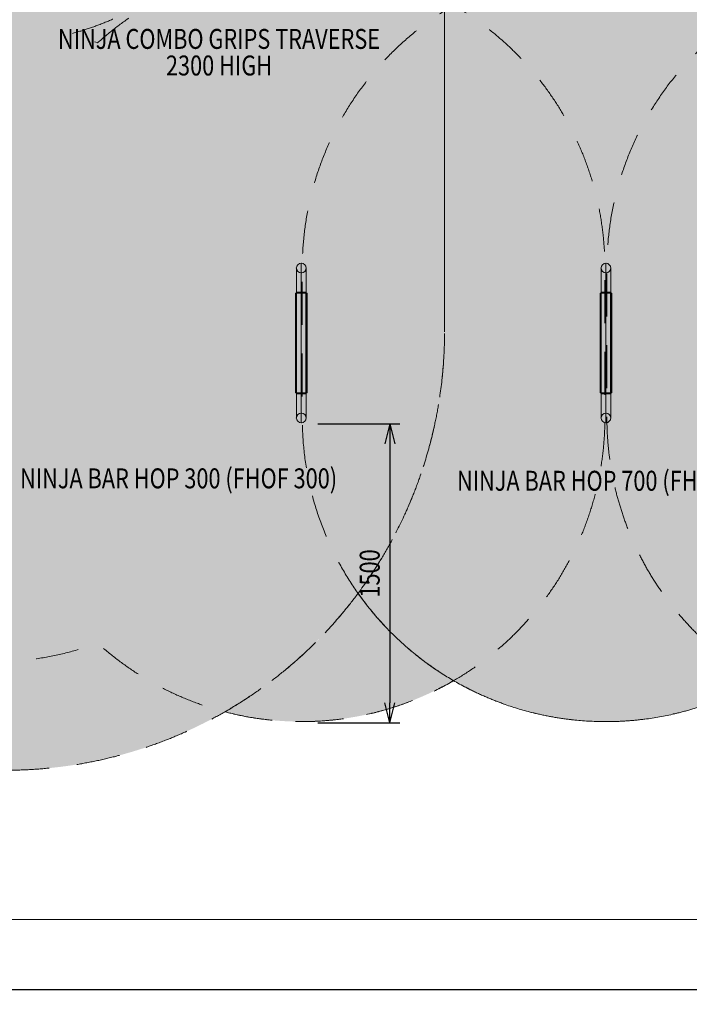
# Model space of a CAD drawing. Units: millimetres. Extents: x -6633 to 12592, y -911 to 8814.
# Drawn here: x -2840 to 521, y -911 to 4030 of the extents above; entities that cross this region are included whole.
import ezdxf
from ezdxf.enums import TextEntityAlignment as Align

# ---------------------------------------------------------------- set-up
doc = ezdxf.new("R2010")
doc.units = ezdxf.units.MM
doc.header["$MEASUREMENT"] = 0
doc.linetypes.add('DGN Style 2', pattern=[359.153121, 215.491872, -143.661248])
for name, color, linetype, lineweight in [('Level 16', 7, 'Continuous', 0), ('Level 17', 7, 'Continuous', 0), ('Level 26', 7, 'Continuous', 0), ('Level 61', 7, 'Continuous', 0), ('Level 8', 18, 'Continuous', 0), ('ninja1 - Level 25', 7, 'Continuous', 0), ('ninja1_[ID]_10_[Material]_Unchanged_[Source]_CooperApplegate - Level 25', 7, 'Continuous', 0)]:
    doc.layers.add(name, color=color, linetype=linetype, lineweight=lineweight)
doc.styles.get("Standard").update_dxf_attribs({"font": 'txt.shx'})
doc.styles.add('Style-Calibri', font='calibri.ttf')
doc.dimstyles.get("Standard").update_dxf_attribs({"dimtxt": 0.18, "dimasz": 0.18, "dimexe": 0.18, "dimexo": 0.0625, "dimgap": 0.09, "dimtad": 0, "dimtih": 1, "dimtoh": 1, "dimdec": 4, "dimzin": 3, "dimdsep": 46, "dimtxsty": 'Standard', "dimcen": 0.09, "dimadec": 0, "dimazin": 0, "dimtfac": 1, "dimtdec": 0, "dimtofl": 0, "dimtmove": 0, "dimatfit": 1, "dimfxl": 1, "dimtolj": 1, "dimtzin": 3, "dimarcsym": 0})

# ---------------------------------------------------------------- blocks, each defined once
blk = doc.blocks.new('From Smart Solid_1660')
at = {"layer": 'Level 26', "color": 7, "lineweight": 13}
for p, q in [((29.2, 250), (-29.2, 250)), ((-29.2, 250), (-29.2, -250)), ((-28.2, 250), (-28.2, -250)), ((-23.4, 250), (-28.2, 250)), ((24.2, 250), (-24.2, 250)), ((-24.2, 250), (-24.2, -250)), ((-23.4, 250), (-23.4, -250)), ((0, 250), (0, -250)), ((0, 250), (0, -250)), ((23.4, 250), (23.4, -250)), ((28.2, 250), (23.4, 250)), ((24.2, 250), (24.2, -250)), ((28.2, 250), (28.2, -250)), ((29.2, 250), (29.2, -250)), ((29.2, -250), (-29.2, -250)), ((-23.4, -250), (-28.2, -250)), ((24.2, -250), (-24.2, -250)), ((28.2, -250), (23.4, -250))]:
    blk.add_line(p, q, dxfattribs=at)
blk = doc.blocks.new('From Smart Solid_1661')
at = {"layer": 'ninja1 - Level 25', "color": 156, "lineweight": 13}
for p, q in [((0, 400), (0, 255.8)), ((-24.2, 375.8), (-24.2, 255.8)), ((0, 351.6), (0, 255.8)), ((24.2, 375.8), (24.2, 255.8)), ((24.2, 255.8), (-24.2, 255.8)), ((-24.2, -255.8), (-24.2, 255.8)), ((0, -255.8), (0, 255.8)), ((0, -255.8), (0, 255.8)), ((24.2, -255.8), (24.2, 255.8)), ((24.2, -255.8), (-24.2, -255.8)), ((-24.2, -255.8), (-24.2, -375.8)), ((0, -255.8), (0, -400)), ((0, -255.8), (0, -351.6)), ((24.2, -255.8), (24.2, -375.8))]:
    blk.add_line(p, q, dxfattribs=at)
at = {"layer": 'ninja1 - Level 25', "color": 156, "lineweight": 13, "extrusion": (0, 0, -1)}
blk.add_arc((0, 375.8), 24.2, 0, 360, dxfattribs=at)
blk.add_arc((0, 375.8), 24.2, 0, 360, dxfattribs=at)
at = {"layer": 'ninja1 - Level 25', "color": 156, "lineweight": 13}
blk.add_arc((0, -375.8), 24.2, 0, 360, dxfattribs=at)
blk.add_arc((0, -375.8), 24.2, 0, 360, dxfattribs=at)
for p in [(0, 400), (-24.2, 375.8), (0, 351.6), (24.2, 375.8), (-24.2, -375.8), (0, -351.6), (24.2, -375.8), (0, -400)]:
    blk.add_point(p, dxfattribs=at)
blk = doc.blocks.new('ninja1_59')
at = {"layer": 'Level 26', "color": 7, "lineweight": 13}
blk.add_blockref('From Smart Solid_1660', (102.3885, 2407.4695), dxfattribs=at)
at = {"layer": 'ninja1 - Level 25', "color": 156, "lineweight": 13}
blk.add_blockref('From Smart Solid_1661', (102.3885, 2407.4695), dxfattribs=at)
blk = doc.blocks.new('From Smart Solid_1662')
at = {"layer": 'Level 26', "color": 7, "lineweight": 13}
for p, q in [((29.2, 250), (-29.2, 250)), ((-29.2, 250), (-29.2, -250)), ((-28.2, 250), (-28.2, -250)), ((-23.4, 250), (-28.2, 250)), ((24.2, 250), (-24.2, 250)), ((-24.2, 250), (-24.2, -250)), ((-23.4, 250), (-23.4, -250)), ((0, 250), (0, -250)), ((0, 250), (0, -250)), ((23.4, 250), (23.4, -250)), ((28.2, 250), (23.4, 250)), ((24.2, 250), (24.2, -250)), ((28.2, 250), (28.2, -250)), ((29.2, 250), (29.2, -250)), ((29.2, -250), (-29.2, -250)), ((-23.4, -250), (-28.2, -250)), ((24.2, -250), (-24.2, -250)), ((28.2, -250), (23.4, -250))]:
    blk.add_line(p, q, dxfattribs=at)
blk = doc.blocks.new('From Smart Solid_1663')
at = {"layer": 'ninja1_[ID]_10_[Material]_Unchanged_[Source]_CooperApplegate - Level 25', "color": 156, "lineweight": 13}
for p, q in [((0, 400), (0, 255.8)), ((-24.2, 375.8), (-24.2, 255.8)), ((0, 351.6), (0, 255.8)), ((24.2, 375.8), (24.2, 255.8)), ((24.2, 255.8), (-24.2, 255.8)), ((-24.2, -255.8), (-24.2, 255.8)), ((0, -255.8), (0, 255.8)), ((0, -255.8), (0, 255.8)), ((24.2, -255.8), (24.2, 255.8)), ((24.2, -255.8), (-24.2, -255.8)), ((-24.2, -255.8), (-24.2, -375.8)), ((0, -255.8), (0, -400)), ((0, -255.8), (0, -351.6)), ((24.2, -255.8), (24.2, -375.8))]:
    blk.add_line(p, q, dxfattribs=at)
at = {"layer": 'ninja1_[ID]_10_[Material]_Unchanged_[Source]_CooperApplegate - Level 25', "color": 156, "lineweight": 13, "extrusion": (0, 0, -1)}
blk.add_arc((0, 375.8), 24.2, 0, 360, dxfattribs=at)
blk.add_arc((0, 375.8), 24.2, 0, 360, dxfattribs=at)
at = {"layer": 'ninja1_[ID]_10_[Material]_Unchanged_[Source]_CooperApplegate - Level 25', "color": 156, "lineweight": 13}
blk.add_arc((0, -375.8), 24.2, 0, 360, dxfattribs=at)
blk.add_arc((0, -375.8), 24.2, 0, 360, dxfattribs=at)
for p in [(0, 400), (-24.2, 375.8), (0, 351.6), (24.2, 375.8), (-24.2, -375.8), (0, -351.6), (24.2, -375.8), (0, -400)]:
    blk.add_point(p, dxfattribs=at)
blk = doc.blocks.new('ninja1_60')
at = {"layer": 'Level 26', "color": 7, "lineweight": 13}
blk.add_blockref('From Smart Solid_1662', (-1426.7815, 2407.4695), dxfattribs=at)
at = {"layer": 'ninja1_[ID]_10_[Material]_Unchanged_[Source]_CooperApplegate - Level 25', "color": 156, "lineweight": 13}
blk.add_blockref('From Smart Solid_1663', (-1426.7815, 2407.4695), dxfattribs=at)
blk = doc.blocks.new('TerminatorOpen_0.5')
at = {"color": 0, "linetype": 'ByBlock', "lineweight": -2}
for q in [(-1, 0.25), (-1, 0), (-1, -0.25)]:
    blk.add_line((0, 0), q, dxfattribs=at)
blk = doc.blocks.new('*D2595')
at = {"layer": 'Defpoints', "color": 0, "linetype": 'Continuous', "lineweight": 0, "transparency": 16777216}
for p in [(-1394.6, 2001.1), (-1394.6, 501.1), (-982.1, 501.1)]:
    blk.add_point(p, dxfattribs=at)
at = {"layer": 'Level 61', "color": 0, "linetype": 'ByBlock', "lineweight": -2, "transparency": 16777216}
for p, q in [((-1344.6, 2001.1), (-932.1, 2001.1)), ((-1344.6, 501.1), (-932.1, 501.1))]:
    blk.add_line(p, q, dxfattribs=at)
at = {"layer": 'Level 61', "color": 0, "linetype": 'Continuous', "lineweight": -2, "transparency": 16777216}
blk.add_line((-982.1, 1901.1), (-982.1, 601.1), dxfattribs=at)
at = {"layer": 'Level 61', "color": 0, "linetype": 'Continuous', "lineweight": -2, "transparency": 16777216, "xscale": 100, "yscale": 100, "zscale": 100}
for p, rotation in [((-982.1, 2001.1), 90), ((-982.1, 501.1), 270)]:
    blk.add_blockref('TerminatorOpen_0.5', p, dxfattribs=dict(at, rotation=rotation))
at = {"layer": 'Level 61', "color": 0, "linetype": 'Continuous', "lineweight": 0, "transparency": 16777216, "insert": (-1083.3, 1251.1), "char_height": 100, "attachment_point": 5, "rotation": 90, "style": 'Style-Calibri'}
blk.add_mtext('\\A1;\\H1x;\\W0.8;1500', dxfattribs=at)
blk = doc.blocks.new('*D2602')
at = {"layer": 'Defpoints', "color": 0, "linetype": 'Continuous', "lineweight": 0, "transparency": 16777216}
for p in [(-6633.3, -486), (12166.7, -486), (12166.7, -836)]:
    blk.add_point(p, dxfattribs=at)
at = {"layer": 'Level 61', "color": 0, "linetype": 'ByBlock', "lineweight": -2, "transparency": 16777216}
for p, q in [((-6633.3, -561), (-6633.3, -911)), ((12166.7, -561), (12166.7, -911))]:
    blk.add_line(p, q, dxfattribs=at)
at = {"layer": 'Level 61', "color": 0, "linetype": 'Continuous', "lineweight": -2, "transparency": 16777216}
blk.add_line((-6483.3, -836), (12016.7, -836), dxfattribs=at)
at = {"layer": 'Level 61', "color": 0, "linetype": 'Continuous', "lineweight": -2, "transparency": 16777216, "xscale": 150, "yscale": 150, "zscale": 150, "rotation": 180}
blk.add_blockref('TerminatorOpen_0.5', (-6633.3, -836), dxfattribs=at)
at = {"layer": 'Level 61', "color": 0, "linetype": 'Continuous', "lineweight": -2, "transparency": 16777216, "xscale": 150, "yscale": 150, "zscale": 150}
blk.add_blockref('TerminatorOpen_0.5', (12166.7, -836), dxfattribs=at)
at = {"layer": 'Level 61', "color": 0, "linetype": 'Continuous', "lineweight": 0, "transparency": 16777216, "insert": (2766.7, -684.1), "char_height": 150, "attachment_point": 5, "style": 'Style-Calibri'}
blk.add_mtext('\\A1;18800', dxfattribs=at)

msp = doc.modelspace()

# ---------------------------------------------------------------- hatches: boundary and pattern name
at = {"layer": 'Level 17', "linetype": 'DGN Style 2', "lineweight": 13}
for color, points in [(40, [(-1141.8, 1151.3, 0.509635), (1324.5, 1120.8, -0.068027), (1249.9, 1666.7), (1249.9, 1874.6, -0.151574), (1607.1, 3026, 0.136468), (1265.8, 3768), (1553.2, 3768, 0.060197), (1910.5, 3811.2, 0.06778), (2311.6, 3756.6), (2512.3, 3756.6, -0.072004), (3077.6, 3898.1, -0.186065), (2551.3, 5263.4), (2551.3, 6733.4, -0.200554), (3156.2, 8180.7), (2926.5, 8180.7, 0.054009), (2605.3, 8145.9, 0.058772), (2256.3, 8187.1), (1676.3, 8187.1, 0.324263), (250.8, 7154, 0.27362), (-526.8, 5839.4), (-526.8, 5268, 0.180638), (-159.6, 4284.8, 0.097166), (-707.5, 4074.5), (-707.5, 2463.7, -0.161172)]), (33, [(-6557.5, 5463.7), (-6557.5, 2463.7, 0.414214), (-4357.5, 263.7), (-2907.5, 263.7, 0.414214), (-707.5, 2463.7), (-707.5, 5463.7, 0.414214), (-2907.5, 7663.7), (-4357.5, 7663.7, 0.414214)]), (94, [(-1810.6, 556.6, 0.197526), (-662.2, 713.1, -0.10779), (-1141.8, 1151.3, -0.102773)])]:
    msp.add_hatch(color=color, dxfattribs=at).paths.add_polyline_path(points)

# ---------------------------------------------------------------- linework, layer by layer
at = {"layer": 'Level 16', "color": 94, "linetype": 'DGN Style 2', "lineweight": 13, "flags": 128}
for points in [[(7649.7, 3748.4, 0.017095), (7592.6, 3650.6, 0.168729), (6584.4, 3243.7, 0.033922), (6381.5, 3257.5), (6281.5, 3257.5, 0.414214), (4781.5, 1757.5, 0.414214), (3281.5, 3257.5), (3181.5, 3257.5, 0.016728), (3081.2, 3254.1, 0.854128), (107.4, 2783.3), (107.4, 2031.7, 0.514933), (2127.4, 590.4, 0.197326), (3181.5, 157.5), (3281.5, 157.5, 0.414214), (4781.5, 1657.5, 0.414214), (6281.5, 157.5), (6381.5, 157.5, 0.146964), (7208.2, 405.8, 0.354173), (9132.7, 1209.6, 0.259681), (10500.9, 2062.5, 0.309974), (11460.6, 3461.8), (11460.6, 3561.8, 0.414214), (9960.6, 5061.8, 0.414214), (11460.6, 6561.8), (11460.6, 6661.8, 0.414214), (9960.6, 8161.8), (9860.6, 8161.8, 0.195488), (8814, 7736.4, 0.216224), (7685.3, 8248.4), (7585.3, 8248.4, 0.414214), (6085.3, 6748.4, 0.414214), (4585.3, 8248.4), (4485.3, 8248.4, 0.414214), (2985.3, 6748.4), (2985.3, 6648.4, 0.112518), (3133.5, 5998.4, 0.112518), (2985.3, 5348.4), (2985.3, 5248.4, 0.414214), (4485.3, 3748.4), (4585.3, 3748.4, 0.414214), (6085.3, 5248.4, 0.414214), (7585.3, 3748.4)], [(-2251.9, 4091.8, 0.085367), (-1831.3, 4377.5), (-12.9, 4377.5, 0.414214), (1487.1, 5877.5), (1487.1, 5952.5, 0.414214), (-12.9, 7452.5), (-2412.9, 7452.5, 0.17474), (-3370, 7107.5), (-4272.3, 7107.5, 0.12589), (-4992.6, 6923.2, 0.294177), (-5872.3, 5557.5), (-5872.3, 5457.5, 0.294177), (-4992.6, 4091.8, 0.060575), (-4656.3, 3957.5, 0.060575), (-4992.6, 3823.2, 0.294177), (-5872.3, 2457.5), (-5872.3, 2357.5, 0.294177), (-4992.6, 991.8, 0.12589), (-4272.3, 807.5), (-2972.3, 807.5, 0.089231), (-2449.5, 901.5, 0.650294), (97.4, 2031.7), (97.4, 2783.3, 0.650294), (-2449.5, 3913.4, 0.02427), (-2588.2, 3957.5, 0.060575)]]:
    msp.add_lwpolyline(points, format="xyb", close=True, dxfattribs=at)
at = {"layer": 'Level 16', "color": 40, "linetype": 'DGN Style 2', "lineweight": 13, "flags": 128}
msp.add_lwpolyline([(2605.3, 8145.9, 0.058772), (2256.3, 8187.1), (1676.3, 8187.1, 0.324263), (250.8, 7154, 0.27362), (-526.8, 5839.4), (-526.8, 5268, 0.180638), (-159.6, 4284.8, 0.364476), (-1421.8, 2783.3), (-1421.8, 2031.7, 1), (1626.6, 2031.7), (1626.6, 2783.3, 0.177439), (1265.8, 3768), (1553.2, 3768, 0.060197), (1910.5, 3811.2, 0.06778), (2311.6, 3756.6), (2891.6, 3756.6, 0.338092), (4338.6, 4861.3, 0.250767), (5006.5, 6109.4), (5006.5, 6680.7, 0.414214), (3506.5, 8180.7), (2926.5, 8180.7, 0.054009)], format="xyb", close=True, dxfattribs=at)
at = {"layer": 'Level 16', "color": 33, "linetype": 'DGN Style 2', "lineweight": 13, "flags": 128}
msp.add_lwpolyline([(-6557.5, 5463.7), (-6557.5, 2463.7, 0.414214), (-4357.5, 263.7), (-2907.5, 263.7, 0.414214), (-707.5, 2463.7), (-707.5, 5463.7, 0.414214), (-2907.5, 7663.7), (-4357.5, 7663.7, 0.414214)], format="xyb", close=True, dxfattribs=at)
at = {"layer": 'Level 17', "color": 40, "linetype": 'DGN Style 2', "lineweight": 13}
msp.add_lwpolyline([(-1141.8, 1151.3, 0.509635), (1324.5, 1120.8, -0.068027), (1249.9, 1666.7), (1249.9, 1874.6, -0.151574), (1607.1, 3026, 0.136468), (1265.8, 3768), (1553.2, 3768, 0.060197), (1910.5, 3811.2, 0.06778), (2311.6, 3756.6), (2512.3, 3756.6, -0.072004), (3077.6, 3898.1, -0.186065), (2551.3, 5263.4), (2551.3, 6733.4, -0.200554), (3156.2, 8180.7), (2926.5, 8180.7, 0.054009), (2605.3, 8145.9, 0.058772), (2256.3, 8187.1), (1676.3, 8187.1, 0.324263), (250.8, 7154, 0.27362), (-526.8, 5839.4), (-526.8, 5268, 0.180638), (-159.6, 4284.8, 0.097166), (-707.5, 4074.5), (-707.5, 2463.7, -0.161172)], format="xyb", close=True, dxfattribs=at)
at = {"layer": 'Level 17', "color": 33, "linetype": 'DGN Style 2', "lineweight": 13}
msp.add_lwpolyline([(-6557.5, 5463.7), (-6557.5, 2463.7, 0.414214), (-4357.5, 263.7), (-2907.5, 263.7, 0.414214), (-707.5, 2463.7), (-707.5, 5463.7, 0.414214), (-2907.5, 7663.7), (-4357.5, 7663.7, 0.414214)], format="xyb", close=True, dxfattribs=at)
at = {"layer": 'Level 17', "color": 94, "linetype": 'DGN Style 2', "lineweight": 13}
msp.add_lwpolyline([(-1810.6, 556.6, 0.197526), (-662.2, 713.1, -0.10779), (-1141.8, 1151.3, -0.102773)], format="xyb", close=True, dxfattribs=at)
at = {"layer": 'Level 61', "color": 7, "flags": 128}
msp.add_lwpolyline([(12166.7, 8814), (-6633.3, 8814), (-6633.3, -486), (12166.7, -486)], close=True, dxfattribs=at)

# ---------------------------------------------------------------- block references
at = {"layer": 'Level 61', "color": 7, "linetype": 'Continuous', "lineweight": 0}
for name in ['ninja1_60', 'ninja1_59']:
    msp.add_blockref(name, (0, 0), dxfattribs=at)

# ---------------------------------------------------------------- texts
at = {"layer": 'Level 8', "color": 98, "linetype": 'Continuous', "lineweight": 0, "style": 'Style-Calibri', "width": 0.8}
for s, p in [('NINJA BAR HOP 300 (FHOF 300)', (-2042.8, 1728.3)), ('NINJA BAR HOP 700 (FHOF 700)', (150.7, 1716.2))]:
    msp.add_text(s, height=100, dxfattribs=at).set_placement(p, align=Align.MIDDLE_CENTER)
at = {"layer": 'Level 8', "color": 98, "linetype": 'Continuous', "lineweight": 0, "insert": (-1839.8, 3866.7), "char_height": 100, "attachment_point": 5, "line_spacing_factor": 0.79998, "style": 'Style-Calibri'}
msp.add_mtext('\\H1x;\\W0.8;NINJA COMBO GRIPS TRAVERSE\\P2300 HIGH', dxfattribs=at)

# ---------------------------------------------------------------- dimensions: what is measured, and where the dimension line sits
at = {"layer": 'Level 61', "color": 98, "linetype": 'Continuous', "lineweight": 0}
dim = msp.add_linear_dim(base=(-982.1, 501.1), p1=(-1394.6, 2001.1), p2=(-1394.6, 501.1), angle=270, text='\\H1x;\\W0.8;<>', dimstyle='Standard', override={"dimtxt": 100, "dimasz": 100, "dimexe": 50, "dimexo": 50, "dimgap": 50, "dimtad": 1, "dimtih": 0, "dimtoh": 0, "dimdec": 0, "dimzin": 11, "dimtxsty": 'Style-Calibri', "dimblk": 'TerminatorOpen_0.5', "dimcen": 0, "dimtzin": 11}, dxfattribs=at)
dim.commit()
dim.dimension.update_dxf_attribs({"geometry": '*D2595', "text_midpoint": (-1083.3, 1251.1)})
dim = msp.add_linear_dim(base=(12166.7, -836), p1=(-6633.3, -486), p2=(12166.7, -486), dimstyle='Standard', override={"dimtxt": 150, "dimasz": 150, "dimexe": 75, "dimexo": 75, "dimgap": 75, "dimtad": 1, "dimtih": 0, "dimtoh": 0, "dimdec": 0, "dimzin": 11, "dimtxsty": 'Style-Calibri', "dimblk": 'TerminatorOpen_0.5', "dimcen": 0, "dimtzin": 11}, dxfattribs=at)
dim.commit()
dim.dimension.update_dxf_attribs({"geometry": '*D2602', "text_midpoint": (2766.7, -684.1)})

doc.saveas('drawing.dxf')
